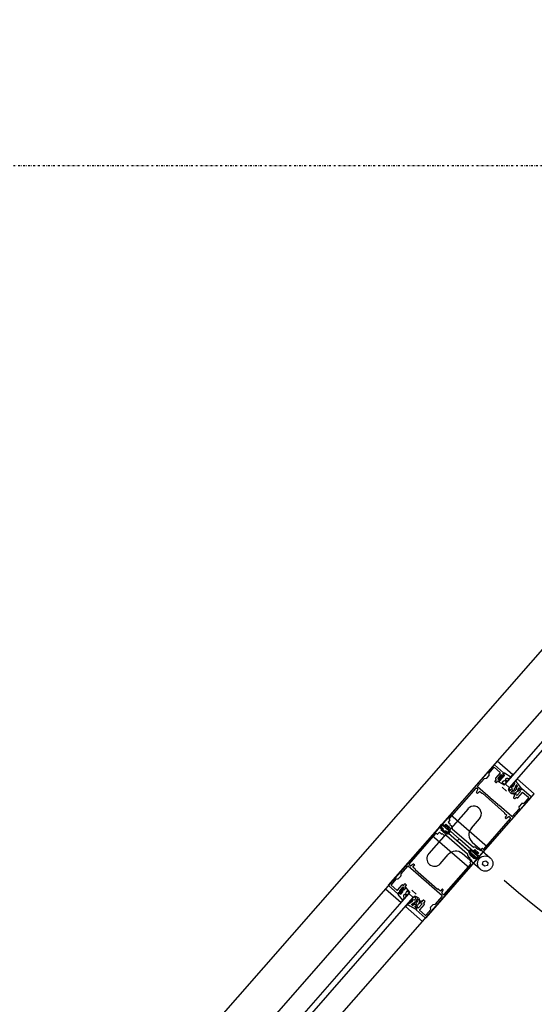
# Model space of a CAD drawing. Extents: x -18763 to 152779, y -147 to 50400.
# Drawn here: x -12852 to -12330, y 13895 to 14893 of the extents above; entities that cross this region are included whole.
import ezdxf

# ---------------------------------------------------------------- set-up
doc = ezdxf.new("R2010")
doc.units = 0
doc.linetypes.add('X-2499-GF-B$0$EDG-1DOT-2', pattern=[5, 2, -1.4, 0.2, -1.4])
for name, color, linetype in [('X-2499-GF-B$0$A-DETL-GENF', 11, 'CONTINUOUS'), ('X-2499-GF-B$0$A-DOOR', 11, 'CONTINUOUS'), ('X-2499-GF-B$0$A-DOOR-FRAM', 11, 'CONTINUOUS'), ('X-2499-GF-B$0$A-DOOR-FRAM-1', 11, 'CONTINUOUS'), ('X-2499-GF-B$0$A-DOOR-GLAZ', 11, 'CONTINUOUS'), ('X-2499-GF-B$0$A-FLOR', 11, 'CONTINUOUS'), ('X-2499-GF-B$0$S-GRID-1', 133, 'X-2499-GF-B$0$EDG-1DOT-2'), ('X-XREF', 7, 'CONTINUOUS')]:
    doc.layers.add(name, color=color, linetype=linetype)

# ---------------------------------------------------------------- blocks, each defined once
blk = doc.blocks.new('X-2499-GF-B')
at = {"layer": 'X-2499-GF-B$0$A-DETL-GENF'}
for p, q in [((-12370.37, 14137.32), (-12422.59, 14077.77)), ((-12375.43, 14129.12), (-12370.49, 14134.76)), ((-12375.29, 14127.03), (-12375.43, 14129.12)), ((-12369.92, 14134.8), (-12364.21, 14129.79)), ((-12360.75, 14129.41), (-12369.81, 14137.36)), ((-12364.17, 14129.22), (-12368.92, 14123.81)), ((-12361.72, 14128.27), (-12360.82, 14128.76)), ((-12360.12, 14126.87), (-12361.72, 14128.27)), ((-12360.18, 14128.77), (-12360.81, 14128)), ((-12353.41, 14124.97), (-12359.84, 14128.81)), ((-12387.1, 14115.81), (-12380.18, 14123.71)), ((-12380.18, 14123.71), (-12378.09, 14123.85)), ((-12377.81, 14123.98), (-12375.39, 14126.74)), ((-12368.05, 14122.52), (-12369.44, 14120.94)), ((-12369.4, 14120.38), (-12368.5, 14119.58)), ((-12368.88, 14123.24), (-12368.05, 14122.52)), ((-12367.93, 14119.62), (-12366.55, 14121.2)), ((-12366.69, 14123.32), (-12363.06, 14127.45)), ((-12365.19, 14122), (-12366.69, 14123.32)), ((-12366.55, 14121.2), (-12365.72, 14120.47)), ((-12362.47, 14126.53), (-12365.7, 14122.85)), ((-12365.7, 14122.85), (-12365.1, 14122.32)), ((-12365.2, 14120.42), (-12363.21, 14122.61)), ((-12364.56, 14122.71), (-12365.19, 14122)), ((-12365.16, 14120.51), (-12363.81, 14122.05)), ((-12365.1, 14122.32), (-12361.87, 14126.01)), ((-12360.42, 14117.1), (-12365.08, 14119.66)), ((-12363.83, 14122.34), (-12364.28, 14122.73)), ((-12363.98, 14123.59), (-12363.21, 14122.61)), ((-12363.06, 14127.45), (-12361.56, 14126.13)), ((-12363.05, 14124.66), (-12361.99, 14123.98)), ((-12361.87, 14126.01), (-12362.47, 14126.53)), ((-12361.56, 14126.13), (-12362.19, 14125.42)), ((-12362.17, 14125.14), (-12361.72, 14124.74)), ((-12361.99, 14123.98), (-12359.64, 14126.43)), ((-12360.09, 14121.24), (-12361.98, 14119.68)), ((-12359.99, 14117.77), (-12361.97, 14119.29)), ((-12361.43, 14124.76), (-12360.08, 14126.3)), ((-12360.77, 14127.64), (-12359.67, 14126.8)), ((-12357.58, 14120.15), (-12359.56, 14121.29)), ((-12357.16, 14120.73), (-12358.89, 14122.43)), ((-12353.4, 14124.58), (-12354.94, 14123.32)), ((-12342.64, 14113.47), (-12346.34, 14118.4)), ((-12388.82, 14113.86), (-12415.98, 14082.88)), ((-12386.94, 14112.75), (-12388.25, 14113.9)), ((-12388.2, 14109.52), (-12386.85, 14112.27)), ((-12387.51, 14108.52), (-12388.11, 14109.05)), ((-12373.91, 14103.71), (-12387.06, 14115.25)), ((-12385.23, 14110.52), (-12386.94, 14108.56)), ((-12382.9, 14108.47), (-12385.23, 14110.52)), ((-12359.68, 14088.84), (-12382.24, 14108.62)), ((-12362.23, 14114.75), (-12357.72, 14110.8)), ((-12352.13, 14113.18), (-12353.51, 14111.74)), ((-12351.35, 14112.03), (-12352.57, 14110.31)), ((-12352.28, 14109.75), (-12350.31, 14110.11)), ((-12350.04, 14110.71), (-12351.35, 14112.03)), ((-12348.77, 14108.87), (-12350.12, 14107.33)), ((-12349.95, 14112.6), (-12348.7, 14111.75)), ((-12348, 14114.14), (-12349.82, 14113.26)), ((-12347.86, 14116.92), (-12348.99, 14115.05)), ((-12348.75, 14114.7), (-12347.05, 14115.39)), ((-12348.64, 14107.49), (-12348.02, 14108.21)), ((-12348.04, 14108.49), (-12348.49, 14108.88)), ((-12347.47, 14113.44), (-12348.34, 14111.84)), ((-12346.78, 14115.95), (-12347.86, 14116.92)), ((-12343.51, 14110.31), (-12347.14, 14106.17)), ((-12346.89, 14110.42), (-12346.06, 14110.84)), ((-12345.45, 14113.84), (-12346.55, 14111.69)), ((-12346.52, 14111.42), (-12346.06, 14110.84)), ((-12345.04, 14113.11), (-12346.4, 14111.57)), ((-12346.38, 14111.29), (-12345.93, 14110.9)), ((-12346.36, 14104.03), (-12341.62, 14109.44)), ((-12345.64, 14110.91), (-12345.02, 14111.63)), ((-12345.02, 14111.63), (-12343.51, 14110.31)), ((-12342.88, 14111.75), (-12344.48, 14113.15)), ((-12342.51, 14112.71), (-12342.88, 14111.75)), ((-12332.82, 14104.92), (-12341.87, 14112.86)), ((-12341.05, 14109.48), (-12335.34, 14104.47)), ((-12385, 14044.81), (-12332.78, 14104.35)), ((-12373.88, 14103.36), (-12373.91, 14103.71)), ((-12373.51, 14103.03), (-12373.88, 14103.36)), ((-12373.16, 14103.05), (-12373.51, 14103.03)), ((-12366.39, 14097.12), (-12373.16, 14103.05)), ((-12349.26, 14106.04), (-12350.64, 14104.46)), ((-12350.61, 14103.89), (-12349.7, 14103.1)), ((-12350.08, 14106.76), (-12349.26, 14106.04)), ((-12349.14, 14103.14), (-12347.75, 14104.72)), ((-12347.14, 14106.17), (-12348.64, 14107.49)), ((-12347.75, 14104.72), (-12346.93, 14103.99)), ((-12340.24, 14098.26), (-12342.34, 14098.13)), ((-12335.3, 14103.9), (-12340.24, 14098.26)), ((-12396.79, 14092.86), (-12436.68, 14047.37)), ((-12366.37, 14096.76), (-12366.39, 14097.12)), ((-12365.99, 14096.44), (-12366.37, 14096.76)), ((-12365.64, 14096.46), (-12365.99, 14096.44)), ((-12352.48, 14084.92), (-12365.64, 14096.46)), ((-12344.99, 14092.85), (-12351.92, 14084.96)), ((-12345.13, 14094.94), (-12344.99, 14092.85)), ((-12342.61, 14097.99), (-12345.03, 14095.23)), ((-12415.31, 14081.23), (-12417.02, 14079.27)), ((-12417.02, 14079.27), (-12415.03, 14077.52)), ((-12415.94, 14082.32), (-12415.34, 14081.79)), ((-12393.38, 14073.24), (-12385.14, 14082.64)), ((-12380.79, 14052.03), (-12353.63, 14083)), ((-12357.41, 14086.12), (-12359.74, 14088.16)), ((-12359.13, 14084.17), (-12357.41, 14086.12)), ((-12358.49, 14083.08), (-12359.09, 14083.6)), ((-12355.46, 14084.75), (-12358.01, 14083.05)), ((-12353.67, 14083.57), (-12354.98, 14084.71)), ((-12477.32, 14015.37), (-12425.1, 14074.92)), ((-12427.57, 14067.24), (-12425.85, 14069.2)), ((-12425.85, 14069.2), (-12423.86, 14067.45)), ((-12425.23, 14074.76), (-12423.18, 14077.1)), ((-12424.53, 14074.95), (-12422.05, 14072.78)), ((-12423.42, 14072.65), (-12424.22, 14071.75)), ((-12424.22, 14071.75), (-12420.08, 14068.12)), ((-12424.01, 14074.64), (-12423.09, 14075.69)), ((-12422.71, 14072.03), (-12423.42, 14072.65)), ((-12422.55, 14077.21), (-12420.07, 14075.03)), ((-12422.48, 14077.14), (-12419.09, 14074.18)), ((-12422.03, 14072.5), (-12422.43, 14072.04)), ((-12422.39, 14075.73), (-12416.37, 14070.46)), ((-12420.13, 14076.41), (-12419.34, 14077.31)), ((-12419.41, 14075.78), (-12420.13, 14076.41)), ((-12420.08, 14068.12), (-12419.29, 14069.03)), ((-12420.02, 14069.93), (-12419.63, 14070.39)), ((-12419.29, 14069.03), (-12420, 14069.65)), ((-12419.79, 14075.05), (-12419.39, 14075.5)), ((-12419.55, 14076.31), (-12418.96, 14076.98)), ((-12418.24, 14075.15), (-12419.55, 14076.31)), ((-12419.34, 14077.31), (-12415.2, 14073.69)), ((-12419.34, 14070.4), (-12392.73, 14047.06)), ((-12419.09, 14074.18), (-12418.24, 14075.15)), ((-12418.96, 14076.98), (-12415.58, 14074.02)), ((-12417.49, 14074.49), (-12418.34, 14073.52)), ((-12418.34, 14073.52), (-12414.96, 14070.55)), ((-12416.17, 14073.34), (-12417.49, 14074.49)), ((-12416.99, 14073.39), (-12417.38, 14072.94)), ((-12417.37, 14072.66), (-12390.75, 14049.32)), ((-12416.32, 14069.75), (-12417.24, 14068.7)), ((-12414.91, 14069.84), (-12416.96, 14067.51)), ((-12415.99, 14072.78), (-12416.71, 14073.41)), ((-12415.58, 14074.02), (-12416.17, 14073.34)), ((-12415.2, 14073.69), (-12415.99, 14072.78)), ((-12414.99, 14076.96), (-12415.16, 14076.77)), ((-12415.16, 14076.77), (-12413.65, 14075.45)), ((-12412.81, 14072.66), (-12391.35, 14053.83)), ((-12456.46, 14036.72), (-12429.3, 14067.7)), ((-12428.74, 14067.73), (-12428.13, 14067.21)), ((-12423.3, 14067.49), (-12423.13, 14067.68)), ((-12423.13, 14067.68), (-12421.63, 14066.36)), ((-12418.75, 14065.89), (-12397.28, 14047.07)), ((-12407.77, 14060.25), (-12405.79, 14062.51)), ((-12407.2, 14059.76), (-12407.77, 14060.25)), ((-12387.47, 14042.45), (-12407.2, 14059.76)), ((-12405.79, 14062.51), (-12405.22, 14062.01)), ((-12405.22, 14062.01), (-12385.49, 14044.7)), ((-12392.46, 14059.13), (-12374.22, 14043.14)), ((-12395.91, 14049.04), (-12393.86, 14051.38)), ((-12394.69, 14048.92), (-12393.77, 14049.97)), ((-12393.16, 14051.43), (-12389.77, 14048.46)), ((-12393.06, 14050.02), (-12387.05, 14044.74)), ((-12390.81, 14050.7), (-12390.01, 14051.6)), ((-12390.09, 14050.07), (-12390.81, 14050.7)), ((-12390.47, 14049.34), (-12390.07, 14049.79)), ((-12390.23, 14050.59), (-12389.64, 14051.27)), ((-12388.92, 14049.44), (-12390.23, 14050.59)), ((-12390.01, 14051.6), (-12385.88, 14047.97)), ((-12389.77, 14048.46), (-12388.92, 14049.44)), ((-12389.64, 14051.27), (-12386.25, 14048.3)), ((-12388.16, 14048.78), (-12389.02, 14047.8)), ((-12388.46, 14053.37), (-12386.96, 14052.05)), ((-12386.85, 14047.63), (-12388.16, 14048.78)), ((-12386.96, 14052.05), (-12386.8, 14052.24)), ((-12386.25, 14048.3), (-12386.85, 14047.63)), ((-12386.23, 14052.27), (-12384.24, 14050.52)), ((-12384.24, 14050.52), (-12382.53, 14052.48)), ((-12381.96, 14052.52), (-12381.36, 14051.99)), ((-12387.5, 14041.95), (-12439.72, 13982.4)), ((-12425.03, 14037.15), (-12416.79, 14046.55)), ((-12384.44, 14031.48), (-12402.68, 14047.47)), ((-12396.44, 14044.27), (-12394.94, 14042.95)), ((-12394.94, 14042.95), (-12395.1, 14042.76)), ((-12395.07, 14042.2), (-12393.07, 14040.45)), ((-12394.1, 14046.94), (-12394.89, 14046.04)), ((-12394.89, 14046.04), (-12390.76, 14042.41)), ((-12393.07, 14040.45), (-12394.79, 14038.5)), ((-12393.39, 14046.31), (-12394.1, 14046.94)), ((-12392.71, 14046.78), (-12393.11, 14046.33)), ((-12390.76, 14042.41), (-12389.97, 14043.31)), ((-12390.7, 14044.22), (-12390.3, 14044.67)), ((-12389.97, 14043.31), (-12390.68, 14043.94)), ((-12390.02, 14044.69), (-12387.54, 14042.51)), ((-12389.02, 14047.8), (-12385.64, 14044.83)), ((-12387.67, 14047.68), (-12388.06, 14047.23)), ((-12388.04, 14046.94), (-12385.56, 14044.77)), ((-12387, 14044.04), (-12387.92, 14042.99)), ((-12385.59, 14044.13), (-12387.64, 14041.79)), ((-12386.79, 14041.85), (-12387.47, 14042.45)), ((-12386.67, 14047.07), (-12387.38, 14047.7)), ((-12386.11, 14041.26), (-12386.79, 14041.85)), ((-12385.88, 14047.97), (-12386.67, 14047.07)), ((-12385.49, 14044.7), (-12384.79, 14044.09)), ((-12384.73, 14044.04), (-12383.75, 14043.8)), ((-12382.07, 14036.38), (-12381.5, 14039.21)), ((-12381.5, 14039.21), (-12378.77, 14040.14)), ((-12378.77, 14040.14), (-12376.6, 14038.24)), ((-12458.18, 14034.77), (-12465.1, 14026.87)), ((-12444.46, 14023.26), (-12457.61, 14034.8)), ((-12455.12, 14035.01), (-12456.43, 14036.16)), ((-12452.09, 14036.68), (-12454.63, 14034.98)), ((-12452.68, 14033.6), (-12450.97, 14035.56)), ((-12450.35, 14031.56), (-12452.68, 14033.6)), ((-12451, 14036.12), (-12451.6, 14036.64)), ((-12427.86, 14011.1), (-12450.41, 14030.88)), ((-12394.11, 14036.84), (-12421.28, 14005.86)), ((-12394.75, 14037.93), (-12394.15, 14037.4)), ((-12379.9, 14034.48), (-12382.07, 14036.38)), ((-12377.16, 14035.41), (-12379.9, 14034.48)), ((-12376.6, 14038.24), (-12377.16, 14035.41)), ((-12469.85, 14021.46), (-12474.79, 14015.82)), ((-12467.76, 14021.6), (-12469.85, 14021.46)), ((-12465.06, 14024.49), (-12467.48, 14021.73)), ((-12465.1, 14026.87), (-12464.96, 14024.78)), ((-12444.1, 14023.29), (-12444.46, 14023.26)), ((-12443.73, 14022.96), (-12444.1, 14023.29)), ((-12443.71, 14022.6), (-12443.73, 14022.96)), ((-12436.94, 14016.67), (-12443.71, 14022.6)), ((-12468.22, 14006.86), (-12477.28, 14014.81)), ((-12474.76, 14015.25), (-12469.04, 14010.24)), ((-12468.48, 14010.28), (-12463.73, 14015.69)), ((-12462.95, 14013.55), (-12466.58, 14009.41)), ((-12466.58, 14009.41), (-12465.08, 14008.09)), ((-12465.59, 14008.94), (-12462.36, 14012.63)), ((-12464.99, 14008.42), (-12465.59, 14008.94)), ((-12462.99, 14008.81), (-12465.12, 14006.16)), ((-12465.08, 14008.09), (-12464.45, 14008.81)), ((-12461.76, 14012.1), (-12464.99, 14008.42)), ((-12464.17, 14008.83), (-12463.72, 14008.43)), ((-12463.81, 14009.77), (-12462.99, 14008.81)), ((-12463.17, 14015.73), (-12462.34, 14015.01)), ((-12461.45, 14012.23), (-12462.95, 14013.55)), ((-12462.87, 14010.83), (-12461.8, 14010.19)), ((-12462.36, 14012.63), (-12461.76, 14012.1)), ((-12462.34, 14015.01), (-12460.96, 14016.58)), ((-12462.08, 14011.52), (-12461.45, 14012.23)), ((-12461.61, 14010.84), (-12462.06, 14011.23)), ((-12459.89, 14012.45), (-12461.8, 14010.19)), ((-12459.97, 14012.4), (-12461.32, 14010.86)), ((-12459.45, 14015.27), (-12460.84, 14013.69)), ((-12460.84, 14013.69), (-12460.01, 14012.96)), ((-12460.39, 14016.62), (-12459.49, 14015.83)), ((-12460.03, 14007.28), (-12458.73, 14009.36)), ((-12455.97, 14008.15), (-12459.11, 14012.43)), ((-12456.57, 14007.63), (-12458.35, 14009.4)), ((-12453.88, 14010.25), (-12449.37, 14006.29)), ((-12436.59, 14016.69), (-12436.94, 14016.67)), ((-12436.21, 14016.36), (-12436.59, 14016.69)), ((-12436.19, 14016.01), (-12436.21, 14016.36)), ((-12423.03, 14004.47), (-12436.19, 14016.01)), ((-12424.86, 14009.21), (-12427.19, 14011.25)), ((-12423.15, 14011.16), (-12424.86, 14009.21)), ((-12423.25, 14007.45), (-12421.89, 14010.2)), ((-12421.99, 14010.68), (-12422.58, 14011.2)), ((-12467.21, 14007.97), (-12467.58, 14007.02)), ((-12467.51, 14006.38), (-12466.83, 14007.11)), ((-12462.86, 14000.17), (-12467.51, 14006.05)), ((-12465.61, 14006.57), (-12467.21, 14007.97)), ((-12466.47, 14007.11), (-12465.49, 14006.13)), ((-12463.7, 14008.15), (-12465.05, 14006.61)), ((-12462.47, 14000.2), (-12461.42, 14001.9)), ((-12459.14, 14004.44), (-12461.05, 14005.93)), ((-12458.62, 14004.93), (-12460.02, 14006.74)), ((-12451, 14000.44), (-12449.75, 14001.99)), ((-12450.14, 13998.35), (-12449.14, 13997.23)), ((-12449.76, 13999.81), (-12448.22, 14001.25)), ((-12448.29, 13998.69), (-12449.76, 13999.81)), ((-12447.62, 14001.04), (-12447.72, 13999.04)), ((-12446.29, 13997.67), (-12444.94, 13999.21)), ((-12444.37, 13999.25), (-12443.54, 13998.52)), ((-12443.54, 13998.52), (-12442.16, 14000.1)), ((-12440.66, 13998.78), (-12442.04, 13997.2)), ((-12441.59, 14000.14), (-12440.69, 13999.35)), ((-12429.92, 13996.01), (-12422.99, 14003.91)), ((-12421.84, 14005.83), (-12423.15, 14006.97)), ((-12450.05, 13990.99), (-12455.42, 13994.02)), ((-12454.15, 13995.71), (-12452.45, 13997.08)), ((-12453.05, 13994.78), (-12454.15, 13995.71)), ((-12452.06, 13996.89), (-12452.53, 13995.11)), ((-12451.42, 13996.22), (-12450.78, 13998.13)), ((-12450.78, 13993.73), (-12448.79, 13995.1)), ((-12450.65, 13995.78), (-12449.18, 13996.85)), ((-12450.01, 13993.42), (-12448.66, 13994.96)), ((-12448.38, 13991.46), (-12449.98, 13992.86)), ((-12440.29, 13982.37), (-12449.35, 13990.31)), ((-12449.28, 13990.96), (-12448.38, 13991.46)), ((-12447.91, 13994.3), (-12448.54, 13993.59)), ((-12448.54, 13993.59), (-12447.03, 13992.27)), ((-12448.52, 13995.1), (-12447.89, 13994.72)), ((-12448.38, 13994.98), (-12447.93, 13994.59)), ((-12447.58, 13995.6), (-12447.89, 13994.72)), ((-12447.03, 13992.27), (-12443.41, 13996.41)), ((-12445.82, 13996.99), (-12446.27, 13997.39)), ((-12441.18, 13995.91), (-12445.92, 13990.5)), ((-12445.89, 13989.94), (-12440.17, 13984.92)), ((-12444.91, 13997.72), (-12445.54, 13997.01)), ((-12443.41, 13996.41), (-12444.91, 13997.72)), ((-12442.04, 13997.2), (-12441.21, 13996.48)), ((-12439.61, 13984.96), (-12434.66, 13990.6)), ((-12434.66, 13990.6), (-12434.8, 13992.69)), ((-12434.7, 13992.98), (-12432.28, 13995.74)), ((-12432.01, 13995.88), (-12429.92, 13996.01))]:
    blk.add_line(p, q, dxfattribs=at)
blk.add_circle((-12379.33, 14037.31), 7.75, dxfattribs=at)
for centre, radius, start, end in [((-12370.19, 14134.5), 0.4, 48.75012, 138.75012), ((-12370.07, 14137.06), 0.4, 48.75012, 138.75012), ((-12364.47, 14129.49), 0.4, 318.75012, 48.75012), ((-12361.01, 14129.11), 0.4, 298.75012, 48.75012), ((-12359.99, 14128.61), 0.25, 55.19734, 140.7301), ((-12378.11, 14124.24), 0.4, 273.75012, 318.75012), ((-12375.69, 14127), 0.4, 318.75012, 3.75012), ((-12369.14, 14120.68), 0.4, 138.75012, 228.75012), ((-12368.62, 14123.54), 0.4, 138.75012, 228.75012), ((-12368.24, 14119.89), 0.4, 228.75012, 318.75012), ((-12365.46, 14120.78), 0.4, 228.75012, 318.75012), ((-12364.83, 14120.09), 0.5, 137.69513, 239.68045), ((-12364.41, 14122.58), 0.2, 48.75012, 138.75012), ((-12363.96, 14122.19), 0.2, 318.75012, 48.75012), ((-12362.03, 14125.29), 0.2, 138.75012, 228.75012), ((-12361.82, 14119.49), 0.25, 130.26126, 232.47209), ((-12361.58, 14124.89), 0.2, 228.75012, 318.75012), ((-12360.62, 14127.84), 0.25, 140.48175, 232.44239), ((-12360.38, 14126.56), 0.4, 318.75012, 48.75012), ((-12359.78, 14120.85), 0.5, 63.65145, 128.60305), ((-12359.82, 14126.6), 0.25, 316.18969, 51.8149), ((-12358.7, 14122.59), 0.25, 137.29497, 221.23019), ((-12357.41, 14120.46), 0.36, 241.529, 46.94779), ((-12355.09, 14123.52), 0.25, 246.25329, 308.00249), ((-12353.56, 14124.77), 0.25, 310.15387, 54.30795), ((-12388.52, 14113.6), 0.4, 48.75012, 138.75012), ((-12387.84, 14109.35), 0.4, 153.75012, 228.75012), ((-12387.25, 14108.82), 0.4, 228.75012, 318.75012), ((-12386.8, 14115.55), 0.4, 138.75012, 228.75012), ((-12387.21, 14112.45), 0.4, 333.75012, 48.75012), ((-12382.64, 14108.77), 0.4, 228.75012, 318.75012), ((-12360.23, 14117.45), 0.4, 240.90282, 52.47209), ((-12353.87, 14112.09), 0.5, 223.41197, 316.28121), ((-12361.46, 14109.5), 10.17, 22.80742, 31.08934), ((-12352.29, 14110.1), 0.356, 144.49022, 270.04073), ((-12352.31, 14113.35), 0.25, 316.28121, 22.80742), ((-12351.49, 14115.8), 0.5, 224.58471, 334.96529), ((-12351.24, 14111.96), 0.131, 41.734, 144.49022), ((-12350.31, 14110.47), 0.363, 270.04073, 41.734), ((-12349.73, 14112.9), 0.371, 103.09012, 233.98451), ((-12348.79, 14114.93), 0.236, 148.61965, 280.59956), ((-12348.62, 14108.73), 0.2, 48.75012, 138.75012), ((-12348.56, 14111.96), 0.25, 233.98451, 331.48728), ((-12348.17, 14108.34), 0.2, 318.75012, 48.75012), ((-12347.89, 14113.67), 0.484, 331.48728, 103.09012), ((-12347.74, 14116.85), 0.131, 43.1374, 148.61965), ((-12347.03, 14115.72), 0.332, 266.52508, 43.1374), ((-12346.32, 14111.57), 0.25, 153.10272, 218.57074), ((-12346.25, 14111.44), 0.2, 138.75012, 228.75012), ((-12345.8, 14111.05), 0.2, 228.75012, 318.75012), ((-12345.23, 14113.72), 0.25, 32.16492, 153.10272), ((-12344.74, 14112.85), 0.4, 48.75012, 138.75012), ((-12342.14, 14112.56), 0.4, 48.75012, 158.75012), ((-12341.31, 14109.18), 0.4, 48.75012, 138.75012), ((-12350.34, 14104.19), 0.4, 138.75012, 228.75012), ((-12349.82, 14107.06), 0.4, 138.75012, 228.75012), ((-12349.44, 14103.4), 0.4, 228.75012, 318.75012), ((-12346.66, 14104.29), 0.4, 228.75012, 318.75012), ((-12335.6, 14104.17), 0.4, 318.75012, 48.75012), ((-12333.08, 14104.62), 0.4, 318.75012, 48.75012), ((-12390.97, 14087.75), 7.75, 318.75012, 138.75012), ((-12359.48, 14088.46), 0.4, 138.75012, 228.75012), ((-12344.73, 14094.97), 0.4, 138.75012, 183.75012), ((-12342.31, 14097.73), 0.4, 93.75012, 138.75012), ((-12415.68, 14082.62), 0.4, 138.75012, 228.75012), ((-12415.61, 14081.49), 0.4, 318.75012, 48.75012), ((-12358.83, 14083.9), 0.4, 138.75012, 228.75012), ((-12358.23, 14083.38), 0.4, 228.75012, 303.75012), ((-12355.24, 14084.41), 0.4, 48.75012, 123.75012), ((-12353.93, 14083.27), 0.4, 318.75012, 48.75012), ((-12352.22, 14085.22), 0.4, 228.75012, 318.75012), ((-12424.86, 14074.43), 0.5, 138.75012, 208.57885), ((-12412.13, 14081.36), 15, 208.57885, 248.9214), ((-12424.8, 14074.65), 0.4, 48.75012, 138.75012), ((-12423.63, 14074.31), 0.5, 138.75012, 211.51484), ((-12412.13, 14081.36), 14, 211.51484, 245.98541), ((-12422.81, 14076.77), 0.5, 48.75012, 138.75012), ((-12422.72, 14075.36), 0.5, 48.75012, 138.75012), ((-12422.58, 14072.18), 0.2, 228.75012, 318.75012), ((-12422.29, 14077.51), 0.4, 138.75012, 228.75012), ((-12422.18, 14072.63), 0.2, 318.75012, 48.75012), ((-12419.94, 14075.18), 0.2, 228.75012, 318.75012), ((-12419.87, 14069.8), 0.2, 138.75012, 228.75012), ((-12419.48, 14070.25), 0.2, 48.75012, 138.75012), ((-12419.54, 14075.63), 0.2, 318.75012, 48.75012), ((-12417.62, 14069.03), 0.5, 245.98541, 318.75012), ((-12417.23, 14072.81), 0.2, 138.75012, 228.75012), ((-12416.84, 14073.26), 0.2, 48.75012, 138.75012), ((-12416.7, 14070.08), 0.5, 318.75012, 48.75012), ((-12415.29, 14077.22), 0.4, 318.75012, 48.75012), ((-12415.29, 14070.17), 0.5, 318.75012, 48.75012), ((-12415.2, 14073.69), 2.35, 344.62222, 48.75012), ((-12412.55, 14072.96), 0.4, 164.62222, 228.75012), ((-12385.86, 14066.65), 10, 138.75012, 228.75012), ((-12429, 14067.43), 0.4, 48.75012, 138.75012), ((-12427.87, 14067.51), 0.4, 228.75012, 318.75012), ((-12423.6, 14067.75), 0.4, 228.75012, 318.75012), ((-12420.08, 14068.12), 2.35, 228.75012, 292.87803), ((-12419.01, 14065.59), 0.4, 48.75012, 112.87803), ((-12417.34, 14067.83), 0.5, 248.9214, 318.75012), ((-12409.27, 14039.96), 10, 48.75012, 138.75012), ((-12395.54, 14048.71), 0.5, 138.75012, 208.57885), ((-12382.8, 14055.65), 15, 208.57885, 248.9214), ((-12394.31, 14048.59), 0.5, 138.75012, 211.51484), ((-12382.8, 14055.65), 14, 211.51484, 245.98541), ((-12393.49, 14051.05), 0.5, 48.75012, 138.75012), ((-12393.39, 14049.64), 0.5, 48.75012, 138.75012), ((-12391.08, 14054.13), 0.4, 228.75012, 292.87803), ((-12390.01, 14051.6), 2.35, 48.75012, 112.87803), ((-12390.62, 14049.47), 0.2, 228.75012, 318.75012), ((-12390.22, 14049.92), 0.2, 318.75012, 48.75012), ((-12386.5, 14051.97), 0.4, 48.75012, 138.75012), ((-12382.22, 14052.22), 0.4, 48.75012, 138.75012), ((-12381.1, 14052.29), 0.4, 228.75012, 318.75012), ((-12430.86, 14042.26), 7.75, 138.75012, 318.75012), ((-12397.54, 14046.76), 0.4, 344.62222, 48.75012), ((-12394.89, 14046.04), 2.35, 164.62222, 228.75012), ((-12394.8, 14042.5), 0.4, 138.75012, 228.75012), ((-12394.49, 14038.23), 0.4, 138.75012, 228.75012), ((-12393.26, 14046.46), 0.2, 228.75012, 318.75012), ((-12392.86, 14046.91), 0.2, 318.75012, 48.75012), ((-12390.55, 14044.09), 0.2, 138.75012, 228.75012), ((-12390.15, 14044.54), 0.2, 48.75012, 138.75012), ((-12388.3, 14043.32), 0.5, 245.98541, 318.75012), ((-12388.02, 14042.12), 0.5, 248.9214, 318.75012), ((-12387.91, 14047.1), 0.2, 138.75012, 228.75012), ((-12387.52, 14047.55), 0.2, 48.75012, 138.75012), ((-12387.8, 14042.21), 0.4, 318.75012, 48.75012), ((-12387.38, 14044.37), 0.5, 318.75012, 48.75012), ((-12385.97, 14044.46), 0.5, 318.75012, 48.75012), ((-12385.3, 14045.07), 0.4, 228.75012, 318.75012), ((-12383.96, 14045.03), 1.25, 279.97641, 301.16047), ((-12457.88, 14034.5), 0.4, 48.75012, 138.75012), ((-12456.16, 14036.46), 0.4, 138.75012, 228.75012), ((-12454.85, 14035.31), 0.4, 228.75012, 303.75012), ((-12451.86, 14036.34), 0.4, 48.75012, 123.75012), ((-12451.27, 14035.82), 0.4, 318.75012, 48.75012), ((-12450.61, 14031.26), 0.4, 318.75012, 48.75012), ((-12394.41, 14037.1), 0.4, 318.75012, 48.75012), ((-12467.78, 14021.99), 0.4, 273.75012, 318.75012), ((-12465.36, 14024.75), 0.4, 318.75012, 3.75012), ((-12477.02, 14015.11), 0.4, 138.75012, 228.75012), ((-12474.49, 14015.56), 0.4, 138.75012, 228.75012), ((-12468.78, 14010.54), 0.4, 228.75012, 318.75012), ((-12464.3, 14008.68), 0.2, 48.75012, 138.75012), ((-12463.43, 14015.43), 0.4, 48.75012, 138.75012), ((-12463.85, 14008.28), 0.2, 318.75012, 48.75012), ((-12461.93, 14011.38), 0.2, 138.75012, 228.75012), ((-12461.47, 14010.99), 0.2, 228.75012, 318.75012), ((-12460.65, 14016.32), 0.4, 48.75012, 138.75012), ((-12460.27, 14012.66), 0.4, 318.75012, 48.75012), ((-12459.51, 14012.13), 0.5, 37.8198, 139.80512), ((-12459.75, 14015.53), 0.4, 318.75012, 48.75012), ((-12458.52, 14009.22), 0.25, 45.02815, 147.23899), ((-12427.46, 14010.95), 0.4, 48.75012, 138.75012), ((-12422.85, 14010.9), 0.4, 48.75012, 138.75012), ((-12422.25, 14010.37), 0.4, 333.75012, 48.75012), ((-12467.96, 14007.16), 0.4, 228.75012, 338.75012), ((-12467.32, 14006.21), 0.25, 136.77015, 222.30291), ((-12466.64, 14006.94), 0.25, 45.05786, 137.01849), ((-12465.35, 14006.87), 0.4, 228.75012, 318.75012), ((-12465.31, 14006.31), 0.25, 225.68534, 321.31056), ((-12462.68, 14000.34), 0.25, 223.19229, 327.34638), ((-12461.64, 14002.03), 0.25, 329.49776, 31.24696), ((-12461.19, 14005.72), 0.25, 56.27006, 140.20528), ((-12459.6, 14007.02), 0.5, 148.89719, 213.84879), ((-12458.91, 14004.72), 0.36, 230.55246, 35.97124), ((-12456.29, 14007.91), 0.4, 225.02815, 36.59743), ((-12453.51, 13999.46), 0.5, 302.53495, 52.91554), ((-12448.58, 14010.16), 10.17, 246.41091, 254.69283), ((-12451.2, 14000.59), 0.25, 254.69283, 321.21904), ((-12450.41, 13998.1), 0.371, 43.51574, 174.41012), ((-12450.14, 14002.3), 0.5, 321.21904, 54.08828), ((-12449.67, 13999.71), 0.131, 133.01003, 235.76625), ((-12448.08, 13998.99), 0.363, 235.76625, 7.45952), ((-12447.97, 14000.99), 0.356, 7.45952, 133.01003), ((-12444.63, 13998.95), 0.4, 48.75012, 138.75012), ((-12441.86, 13999.84), 0.4, 48.75012, 138.75012), ((-12440.96, 13999.05), 0.4, 318.75012, 48.75012), ((-12422.89, 14007.28), 0.4, 153.75012, 228.75012), ((-12423.29, 14004.17), 0.4, 318.75012, 48.75012), ((-12421.58, 14006.13), 0.4, 228.75012, 318.75012), ((-12454.07, 13995.61), 0.131, 128.8806, 234.36285), ((-12452.86, 13995.04), 0.332, 234.36285, 10.97517), ((-12452.3, 13996.9), 0.236, 356.90069, 128.8806), ((-12450.93, 13996.17), 0.484, 174.41012, 306.01297), ((-12450.64, 13993.53), 0.25, 124.39753, 245.33533), ((-12449.71, 13993.16), 0.4, 138.75012, 228.75012), ((-12449.08, 13990.61), 0.4, 118.75012, 228.75012), ((-12449.32, 13997.05), 0.25, 306.01297, 43.51574), ((-12448.65, 13994.89), 0.25, 58.9295, 124.39753), ((-12448.51, 13994.83), 0.2, 48.75012, 138.75012), ((-12448.06, 13994.43), 0.2, 318.75012, 48.75012), ((-12446.14, 13997.54), 0.2, 138.75012, 228.75012), ((-12445.62, 13990.24), 0.4, 138.75012, 228.75012), ((-12445.69, 13997.14), 0.2, 228.75012, 318.75012), ((-12441.48, 13996.18), 0.4, 318.75012, 48.75012), ((-12434.4, 13992.72), 0.4, 138.75012, 183.75012), ((-12431.98, 13995.48), 0.4, 93.75012, 138.75012), ((-12440.02, 13982.67), 0.4, 228.75012, 318.75012), ((-12439.91, 13985.23), 0.4, 228.75012, 318.75012)]:
    blk.add_arc(centre, radius, start, end, dxfattribs=at)
for points, knots in [([(-12358.88, 14122.76), (-12358.58, 14123.09), (-12358.09, 14123.75), (-12356.79, 14123.93), (-12355.86, 14123.58), (-12355.35, 14123.36), (-12355.19, 14123.29)], [0.180566, 0.180566, 0.180566, 0.180566, 1.286375, 2.599209, 3.731777, 4.253142, 4.253142, 4.253142, 4.253142]), ([(-12346.34, 14118.4), (-12346.42, 14118.54), (-12346.66, 14118.93), (-12347.12, 14119.44), (-12347.56, 14119.99), (-12347.89, 14120.47), (-12348.22, 14120.8), (-12348.6, 14121.06), (-12349.01, 14120.84), (-12349.37, 14120.44), (-12349.93, 14120), (-12349.78, 14119.25), (-12349.36, 14118.53), (-12349.85, 14117.63), (-12350.31, 14116.82), (-12350.68, 14116.14), (-12350.95, 14115.73), (-12351.04, 14115.58)], [0, 0, 0, 0, 0.474173, 1.380712, 2.05227, 2.586265, 3.109545, 3.479797, 3.848577, 4.332669, 5.171922, 5.697191, 6.46122, 7.563841, 8.408697, 9.347989, 9.865528, 9.865528, 9.865528, 9.865528]), ([(-12354.23, 14111.74), (-12354.45, 14112), (-12354.79, 14112.42), (-12355.13, 14113.17), (-12354.68, 14113.56), (-12354.98, 14113.96), (-12355.53, 14113.42), (-12355.87, 14112.98), (-12355.94, 14112.47), (-12355.87, 14112.33)], [0, 0, 0, 0, 1.047213, 1.657654, 2.178982, 2.34645, 2.923873, 3.773534, 4.28701, 4.28701, 4.28701, 4.28701]), ([(-12355.87, 14112.33), (-12355.8, 14112.15), (-12355.43, 14111.43), (-12354.92, 14110.38), (-12353.86, 14109.25), (-12352.67, 14108.27), (-12351.26, 14108.39), (-12349.39, 14108.37), (-12347.95, 14109.47), (-12347.1, 14110.23), (-12346.89, 14110.42)], [0.941678, 0.941678, 0.941678, 0.941678, 1.397211, 3.474914, 5.427031, 6.516329, 7.862109, 9.458644, 12.07266, 12.926446, 12.926446, 12.926446, 12.926446]), ([(-12351.85, 14115.44), (-12351.9, 14115.53), (-12352.03, 14115.75), (-12351.94, 14116.15), (-12351.76, 14116.49), (-12351.57, 14116.76), (-12351.5, 14117.1), (-12351.8, 14117.41), (-12352.31, 14117.18), (-12352.65, 14116.61), (-12353.1, 14115.99), (-12353.06, 14115.24), (-12352.85, 14114.91), (-12352.74, 14114.76)], [0, 0, 0, 0, 0.302791, 0.748042, 1.132988, 1.456655, 1.74347, 2.089365, 2.496995, 3.177321, 4.092262, 4.727295, 5.269368, 5.269368, 5.269368, 5.269368]), ([(-12345.02, 14113.86), (-12344.97, 14113.77), (-12344.72, 14113.4), (-12344.31, 14112.97), (-12343.83, 14112.46), (-12343.22, 14112.36), (-12342.75, 14112.67), (-12342.39, 14113.1), (-12342.56, 14113.36), (-12342.64, 14113.47)], [0.292398, 0.292398, 0.292398, 0.292398, 0.586727, 1.63012, 2.072786, 2.665944, 3.281722, 3.730214, 4.115291, 4.115291, 4.115291, 4.115291]), ([(-12461.38, 14005.88), (-12461.67, 14005.54), (-12462.26, 14004.97), (-12462.27, 14003.65), (-12461.8, 14002.78), (-12461.51, 14002.3), (-12461.42, 14002.16)], [0.180566, 0.180566, 0.180566, 0.180566, 1.286375, 2.599209, 3.731777, 4.253142, 4.253142, 4.253142, 4.253142]), ([(-12455.42, 13994.02), (-12455.57, 13994.08), (-12455.99, 13994.26), (-12456.55, 13994.66), (-12457.16, 13995.02), (-12457.68, 13995.28), (-12458.04, 13995.57), (-12458.36, 13995.91), (-12458.19, 13996.34), (-12457.84, 13996.75), (-12457.48, 13997.36), (-12456.71, 13997.32), (-12455.94, 13997), (-12455.12, 13997.6), (-12454.37, 13998.16), (-12453.75, 13998.62), (-12453.37, 13998.93), (-12453.24, 13999.04)], [0, 0, 0, 0, 0.474173, 1.380712, 2.05227, 2.586265, 3.109545, 3.479797, 3.848577, 4.332669, 5.171922, 5.697191, 6.46122, 7.563841, 8.408697, 9.347989, 9.865528, 9.865528, 9.865528, 9.865528]), ([(-12453.21, 13999.86), (-12453.31, 13999.9), (-12453.54, 14000.01), (-12453.92, 13999.86), (-12454.24, 13999.64), (-12454.48, 13999.41), (-12454.8, 13999.3), (-12455.15, 13999.56), (-12454.99, 14000.09), (-12454.47, 14000.5), (-12453.91, 14001.04), (-12453.17, 14001.09), (-12452.81, 14000.92), (-12452.65, 14000.84)], [0, 0, 0, 0, 0.302791, 0.748042, 1.132988, 1.456655, 1.74347, 2.089365, 2.496995, 3.177321, 4.092262, 4.727295, 5.269368, 5.269368, 5.269368, 5.269368]), ([(-12449.85, 14002.71), (-12450.14, 14002.89), (-12450.59, 14003.17), (-12451.38, 14003.41), (-12451.71, 14002.91), (-12452.15, 14003.16), (-12451.68, 14003.78), (-12451.3, 14004.17), (-12450.8, 14004.31), (-12450.65, 14004.26)], [0, 0, 0, 0, 1.047213, 1.657654, 2.178982, 2.34645, 2.923873, 3.773534, 4.28701, 4.28701, 4.28701, 4.28701]), ([(-12450.65, 14004.26), (-12450.46, 14004.21), (-12449.69, 14003.94), (-12448.59, 14003.57), (-12447.33, 14002.67), (-12446.21, 14001.61), (-12446.14, 14000.2), (-12445.88, 13998.35), (-12446.78, 13996.78), (-12447.42, 13995.83), (-12447.58, 13995.6)], [0.941678, 0.941678, 0.941678, 0.941678, 1.397211, 3.474914, 5.427031, 6.516329, 7.862109, 9.458644, 12.07266, 12.926446, 12.926446, 12.926446, 12.926446]), ([(-12450.74, 13993.3), (-12450.66, 13993.26), (-12450.25, 13993.07), (-12449.78, 13992.71), (-12449.21, 13992.3), (-12449.03, 13991.71), (-12449.27, 13991.21), (-12449.65, 13990.79), (-12449.93, 13990.93), (-12450.05, 13990.99)], [0.292398, 0.292398, 0.292398, 0.292398, 0.586727, 1.63012, 2.072786, 2.665944, 3.281722, 3.730214, 4.115291, 4.115291, 4.115291, 4.115291])]:
    blk.add_open_spline(points, degree=3, knots=knots, dxfattribs=at)
at = {"layer": 'X-2499-GF-B$0$A-DOOR'}
blk.add_arc((-11779.93, 14682.21), 880.08, 228.75676, 305.34392, dxfattribs=at)
at = {"layer": 'X-2499-GF-B$0$A-DOOR-FRAM'}
for p, q in [((-12367.1, 14140.97), (-12433.04, 14065.79)), ((-12351.31, 14127.12), (-12367.1, 14140.97)), ((-12359.23, 14118.1), (-12351.31, 14127.12)), ((-12346.8, 14123.17), (-12354.71, 14114.15)), ((-12329.51, 14108), (-12346.8, 14123.17)), ((-12354.71, 14114.15), (-12359.23, 14118.1)), ((-12395.44, 14032.82), (-12329.51, 14108)), ((-12414.57, 14086.84), (-12480.51, 14011.65)), ((-12376.98, 14053.87), (-12414.57, 14086.84)), ((-12433.04, 14065.79), (-12395.44, 14032.82)), ((-12442.92, 13978.69), (-12376.98, 14053.87)), ((-12480.51, 14011.65), (-12464.72, 13997.81)), ((-12464.72, 13997.81), (-12456.81, 14006.83)), ((-12452.3, 14002.87), (-12460.21, 13993.85)), ((-12456.81, 14006.83), (-12452.3, 14002.87)), ((-12460.21, 13993.85), (-12442.92, 13978.69))]:
    blk.add_line(p, q, dxfattribs=at)
at = {"layer": 'X-2499-GF-B$0$A-DOOR-FRAM-1'}
for p, q in [((-11878.39, 14698.24), (-12367.1, 14140.97)), ((-12480.51, 14011.65), (-12998.19, 13421.35)), ((-12960.6, 13388.38), (-12442.92, 13978.69))]:
    blk.add_line(p, q, dxfattribs=at)
at = {"layer": 'X-2499-GF-B$0$A-DOOR-GLAZ'}
for p, q in [((-11854.69, 14693.41), (-12359.23, 14118.1)), ((-12354.71, 14114.15), (-11850.18, 14689.46)), ((-12359.23, 14118.1), (-12354.71, 14114.15)), ((-12456.81, 14006.83), (-12990.31, 13398.48)), ((-12985.8, 13394.53), (-12452.3, 14002.87)), ((-12452.3, 14002.87), (-12456.81, 14006.83))]:
    blk.add_line(p, q, dxfattribs=at)
at = {"layer": 'X-2499-GF-B$0$A-FLOR'}
blk.add_line((-16242.48, 9783.05), (-11761.18, 14893.02), dxfattribs=at)
at = {"layer": 'X-2499-GF-B$0$S-GRID-1'}
blk.add_line((51978.93, 14744.77), (-18562.92, 14744.77), dxfattribs=at)

msp = doc.modelspace()

# ---------------------------------------------------------------- block references
at = {"layer": 'X-XREF'}
msp.add_blockref('X-2499-GF-B', (0, 0), dxfattribs=at)

doc.saveas('drawing.dxf')
